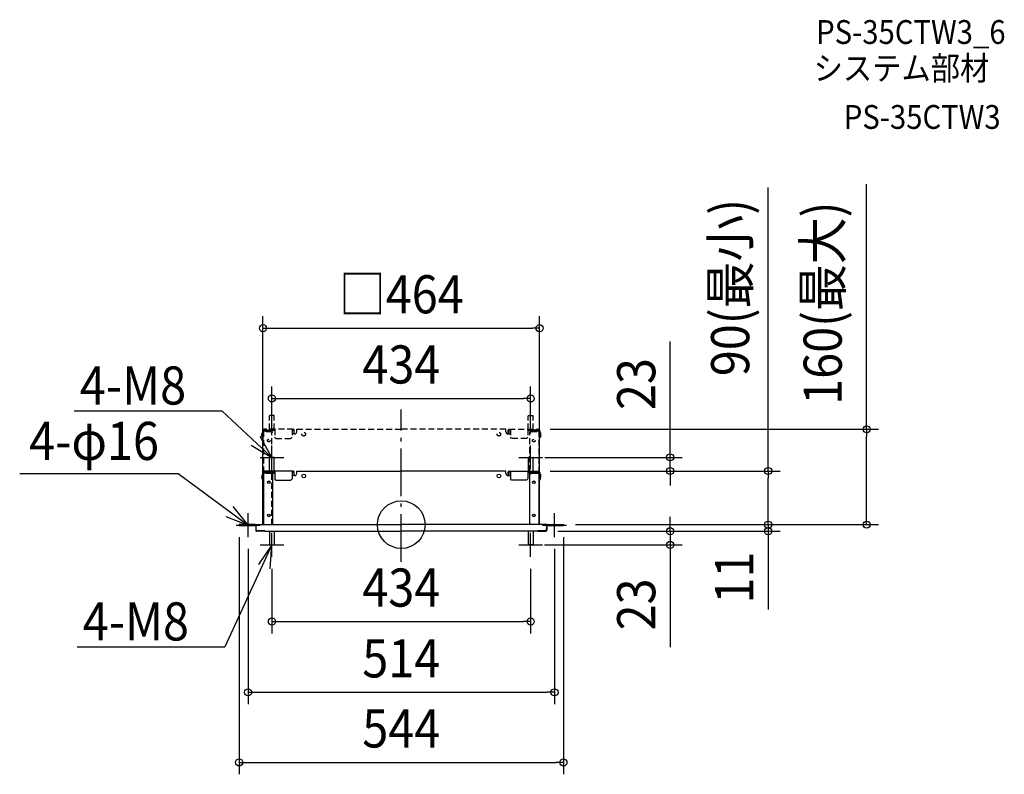
# Model space of a CAD drawing. Extents: x -640 to 1012, y -419 to 848.
import ezdxf
from ezdxf.enums import TextEntityAlignment as Align

# ---------------------------------------------------------------- set-up
doc = ezdxf.new("R2010")
doc.units = 0
doc.header["$LTSCALE"] = 20
doc.header["$PDMODE"] = 3
doc.header["$PDSIZE"] = -2
doc.linetypes.add('DASHDOT', pattern=[5.5, 4, -0.6, 0.3, -0.6])
doc.linetypes.add('DASHED', pattern=[0.75, 0.5, -0.25])
doc.layers.get('DEFPOINTS').update_dxf_attribs({"linetype": 'CONTINUOUS'})
for name, color, linetype in [('ARRANGE', 1, 'CONTINUOUS'), ('BASIS', 6, 'DASHDOT'), ('DETAIL', 5, 'CONTINUOUS'), ('ETC', 61, 'CONTINUOUS'), ('NOTE', 4, 'CONTINUOUS'), ('OUTLINE', 3, 'CONTINUOUS'), ('SIZE', 30, 'CONTINUOUS')]:
    doc.layers.add(name, color=color, linetype=linetype)
doc.styles.get("Standard").update_dxf_attribs({"font": 'SIMPLEX.shx', "width": 0.9, "height": 64, "bigfont": 'BIGFONT.shx'})

msp = doc.modelspace()

# ---------------------------------------------------------------- linework, layer by layer
at = {"layer": 'ARRANGE', "color": 1, "linetype": 'CONTINUOUS'}
msp.add_circle((0, 0), 40, dxfattribs=at)
msp.add_point((0, 0), dxfattribs=at)
at = {"layer": 'BASIS', "color": 6, "linetype": 'DASHDOT'}
msp.add_line((0, -62.21947), (0, 193.222114), dxfattribs=at)
at = {"layer": 'DEFPOINTS', "color": 30, "linetype": 'CONTINUOUS'}
for p in [(232, 329.707572), (217, 211.908357), (229.756374, 160), (-217, 133), (217, 133), (220.773371, 113), (229.756374, 90), (229.756374, 90), (451.100305, 90), (615.479733, 90), (-232, 0), (232, 0), (272, 0), (272, 0), (272, 0), (615.479733, 0), (780.691175, 0), (-272, -0.815864), (242.523335, -11), (242.523335, -11), (272, -0.815864), (451.100305, -11), (-257, -20.815864), (257, -20.815864), (220.490085, -34), (-217, -54), (217, -54), (217, -162.565681), (257, -281.433928), (272, -399.041689)]:
    msp.add_point(p, dxfattribs=at)
at = {"layer": 'DETAIL', "color": 5, "linetype": 'DASHED'}
for p, q in [((-220.985836, 160), (-220.985836, 182.490085)), ((-213.495751, 183), (-220.475921, 183)), ((-212.985836, 160), (-212.985836, 182.490085)), ((212.985836, 160), (212.985836, 182.490085)), ((213.495751, 183), (220.475921, 183)), ((220.985836, 160), (220.985836, 182.490085)), ((-233.529745, 154.90085), (-233.529745, 153.88102)), ((-233.529745, 154.90085), (-232.203966, 154.90085)), ((-233.529745, 153.88102), (-232.203966, 153.88102)), ((-232.509915, 154.90085), (-232.509915, 153.88102)), ((-232.203966, 157.552408), (-232.203966, 144.70255)), ((-230.98017, 157.552408), (-230.98017, 0)), ((-230.98017, 157.552408), (-230.98017, 144.70255)), ((-217.72238, 156.532578), (-230.98017, 156.532578)), ((-229.96034, 157.96034), (-229.96034, 156.532578)), ((-181.173224, 160), (-229.756374, 160)), ((-212.368272, 158.776204), (-229.756374, 158.776204)), ((-225.802379, 158.215297), (-229.450425, 158.215297)), ((-229.450425, 156.532578), (-229.450425, 158.215297)), ((-228.430595, 156.532578), (-228.430595, 158.215297)), ((-227.92068, 160), (-227.92068, 158.776204)), ((-226.90085, 156.532578), (-212.368272, 156.532578)), ((-226.135781, 158.215297), (-226.135781, 158.776204)), ((-226.135781, 158.776204), (-212.368272, 158.776204)), ((-225.88102, 160), (-225.88102, 158.776204)), ((-212.368272, 158.215297), (-225.802379, 158.215297)), ((-220.723311, 158.776204), (-220.723311, 158.215297)), ((-215.68272, 154.492918), (-217.72238, 156.532578)), ((-217, 0), (-217, 154.492918)), ((-214.407932, 160), (-214.407932, 158.776204)), ((-213.333744, 158.776204), (-213.333744, 158.215297)), ((-212.368272, 160), (-212.368272, 146.74221)), ((-183.048159, 160), (-183.048159, 146.74221)), ((-183.048159, 158.776204), (-181.173224, 158.776204)), ((-178.968839, 152.351275), (-183.048159, 152.351275)), ((-181.20928, 152.351275), (-180.307869, 153.626062)), ((-181.173224, 160), (-180.788472, 159.938753)), ((-181.173224, 158.776204), (-180.950566, 158.735001)), ((-180.950566, 158.735001), (-180.73937, 158.611285)), ((-180.788472, 159.938753), (-180.421493, 159.757064)), ((-180.561326, 158.417762), (-180.73937, 158.611285)), ((-180.424485, 158.165968), (-180.561326, 158.417762)), ((-180.337004, 157.867295), (-180.424485, 158.165968)), ((-180.094878, 159.466839), (-180.421493, 159.757064)), ((-180.343925, 152.351275), (-179.442515, 153.626062)), ((-180.307869, 157.552408), (-180.337004, 157.867295)), ((-180.307869, 157.552408), (-180.307869, 153.626062)), ((-180.307869, 153.626062), (-179.442515, 153.626062)), ((-179.819515, 159.077419), (-180.094878, 159.466839)), ((-179.614295, 158.615515), (-179.819515, 159.077419)), ((-179.485823, 158.096528), (-179.614295, 158.615515)), ((-179.442515, 157.552408), (-179.485823, 158.096528)), ((-179.442515, 153.626062), (-179.442515, 157.552408)), ((-175.399433, 155.92068), (-175.399433, 160)), ((-175.399433, 160), (0, 160)), ((175.399433, 160), (0, 160)), ((175.399433, 155.92068), (175.399433, 160)), ((178.968839, 152.351275), (183.048159, 152.351275)), ((179.442515, 157.552408), (179.485823, 158.096528)), ((179.442515, 153.626062), (179.442515, 157.552408)), ((180.307869, 153.626062), (179.442515, 153.626062)), ((180.343925, 152.351275), (179.442515, 153.626062)), ((179.485823, 158.096528), (179.614295, 158.615515)), ((179.614295, 158.615515), (179.819515, 159.077419)), ((179.819515, 159.077419), (180.094878, 159.466839)), ((180.094878, 159.466839), (180.421493, 159.757064)), ((180.307869, 157.552408), (180.337004, 157.867295)), ((180.307869, 157.552408), (180.307869, 153.626062)), ((181.20928, 152.351275), (180.307869, 153.626062)), ((180.337004, 157.867295), (180.424485, 158.165968)), ((180.788472, 159.938753), (180.421493, 159.757064)), ((180.424485, 158.165968), (180.561326, 158.417762)), ((180.561326, 158.417762), (180.73937, 158.611285)), ((180.950566, 158.735001), (180.73937, 158.611285)), ((181.173224, 160), (180.788472, 159.938753)), ((181.173224, 158.776204), (180.950566, 158.735001)), ((181.173224, 160), (229.756374, 160)), ((183.048159, 158.776204), (181.173224, 158.776204)), ((183.048159, 160), (183.048159, 146.74221)), ((212.368272, 160), (212.368272, 146.74221)), ((226.135781, 158.776204), (212.368272, 158.776204)), ((212.368272, 158.776204), (229.756374, 158.776204)), ((212.368272, 158.215297), (225.802379, 158.215297)), ((226.90085, 156.532578), (212.368272, 156.532578)), ((213.333744, 158.776204), (213.333744, 158.215297)), ((214.407932, 160), (214.407932, 158.776204)), ((215.68272, 154.492918), (217.72238, 156.532578)), ((215.68272, 0), (215.68272, 154.492918)), ((217.72238, 156.532578), (230.98017, 156.532578)), ((220.723311, 158.776204), (220.723311, 158.215297)), ((225.802379, 158.215297), (229.450425, 158.215297)), ((225.88102, 160), (225.88102, 158.776204)), ((226.135781, 158.215297), (226.135781, 158.776204)), ((227.92068, 160), (227.92068, 158.776204)), ((228.430595, 156.532578), (228.430595, 158.215297)), ((229.450425, 156.532578), (229.450425, 158.215297)), ((229.96034, 157.96034), (229.96034, 156.532578)), ((230.98017, 157.552408), (230.98017, 0)), ((230.98017, 157.552408), (230.98017, 144.70255)), ((232.203966, 157.552408), (232.203966, 144.70255)), ((233.529745, 154.90085), (232.203966, 154.90085)), ((233.529745, 153.88102), (232.203966, 153.88102)), ((232.509915, 154.90085), (232.509915, 153.88102)), ((233.529745, 154.90085), (233.529745, 153.88102)), ((-232.203966, 146.74221), (-230.98017, 146.74221)), ((-232.203966, 144.70255), (-230.98017, 144.70255)), ((-232, 0), (-232, 144.70255)), ((-210.328612, 144.70255), (-212.368272, 146.74221)), ((-210.328612, 144.70255), (-185.087819, 144.70255)), ((-185.087819, 144.70255), (-183.048159, 146.74221)), ((185.087819, 144.70255), (183.048159, 146.74221)), ((210.328612, 144.70255), (185.087819, 144.70255)), ((210.328612, 144.70255), (212.368272, 146.74221)), ((232.203966, 146.74221), (230.98017, 146.74221)), ((232.203966, 144.70255), (230.98017, 144.70255)), ((232, 0), (232, 144.70255))]:
    msp.add_line(p, q, dxfattribs=at)
at = {"layer": 'DETAIL', "color": 5, "linetype": 'CONTINUOUS'}
for p, q in [((-221.283286, 90), (-221.283286, 112.490085)), ((-213.793201, 113), (-220.773371, 113)), ((-213.283286, 90), (-213.283286, 112.490085)), ((213.283286, 90), (213.283286, 112.490085)), ((213.793201, 113), (220.773371, 113)), ((221.283286, 90), (221.283286, 112.490085)), ((-233.529745, 84.90085), (-233.529745, 83.88102)), ((-233.529745, 84.90085), (-232.203966, 84.90085)), ((-233.529745, 83.88102), (-232.203966, 83.88102)), ((-232.509915, 84.90085), (-232.509915, 83.88102)), ((-232.203966, 87.552408), (-232.203966, 74.70255)), ((-230.98017, 87.552408), (-230.98017, 0)), ((-230.98017, 87.552408), (-230.98017, 74.70255)), ((-217.72238, 86.532578), (-230.98017, 86.532578)), ((-229.96034, 87.96034), (-229.96034, 86.532578)), ((-181.173224, 90), (-229.756374, 90)), ((-212.368272, 88.776204), (-229.756374, 88.776204)), ((-225.802379, 88.215297), (-229.450425, 88.215297)), ((-229.450425, 86.532578), (-229.450425, 88.215297)), ((-228.430595, 86.532578), (-228.430595, 88.215297)), ((-227.92068, 90), (-227.92068, 88.776204)), ((-226.90085, 86.532578), (-212.368272, 86.532578)), ((-226.135781, 88.215297), (-226.135781, 88.776204)), ((-226.135781, 88.776204), (-212.368272, 88.776204)), ((-225.88102, 90), (-225.88102, 88.776204)), ((-212.368272, 88.215297), (-225.802379, 88.215297)), ((-220.723311, 88.776204), (-220.723311, 88.215297)), ((-215.68272, 84.492918), (-217.72238, 86.532578)), ((-215.68272, 2.03966), (-215.68272, 84.492918)), ((-214.407932, 90), (-214.407932, 88.776204)), ((-213.333744, 88.776204), (-213.333744, 88.215297)), ((-212.368272, 90), (-212.368272, 76.74221)), ((-183.048159, 90), (-183.048159, 76.74221)), ((-183.048159, 88.776204), (-181.173224, 88.776204)), ((-181.20928, 82.351275), (-180.307869, 83.626062)), ((-181.173224, 90), (-180.788472, 89.938753)), ((-181.173224, 88.776204), (-180.950566, 88.735001)), ((-180.950566, 88.735001), (-180.73937, 88.611285)), ((-180.788472, 89.938753), (-180.421493, 89.757064)), ((-180.561326, 88.417762), (-180.73937, 88.611285)), ((-180.424485, 88.165968), (-180.561326, 88.417762)), ((-180.337004, 87.867295), (-180.424485, 88.165968)), ((-180.094878, 89.466839), (-180.421493, 89.757064)), ((-180.343925, 82.351275), (-179.442515, 83.626062)), ((-180.307869, 87.552408), (-180.337004, 87.867295)), ((-180.307869, 87.552408), (-180.307869, 83.626062)), ((-180.307869, 83.626062), (-179.442515, 83.626062)), ((-179.819515, 89.077419), (-180.094878, 89.466839)), ((-179.614295, 88.615515), (-179.819515, 89.077419)), ((-179.485823, 88.096528), (-179.614295, 88.615515)), ((-179.442515, 87.552408), (-179.485823, 88.096528)), ((-179.442515, 83.626062), (-179.442515, 87.552408)), ((-175.399433, 85.92068), (-175.399433, 90)), ((-175.399433, 90), (0, 90)), ((175.399433, 90), (0, 90)), ((175.399433, 85.92068), (175.399433, 90)), ((179.442515, 87.552408), (179.485823, 88.096528)), ((179.442515, 83.626062), (179.442515, 87.552408)), ((180.307869, 83.626062), (179.442515, 83.626062)), ((180.343925, 82.351275), (179.442515, 83.626062)), ((179.485823, 88.096528), (179.614295, 88.615515)), ((179.614295, 88.615515), (179.819515, 89.077419)), ((179.819515, 89.077419), (180.094878, 89.466839)), ((180.094878, 89.466839), (180.421493, 89.757064)), ((180.307869, 87.552408), (180.337004, 87.867295)), ((180.307869, 87.552408), (180.307869, 83.626062)), ((181.20928, 82.351275), (180.307869, 83.626062)), ((180.337004, 87.867295), (180.424485, 88.165968)), ((180.788472, 89.938753), (180.421493, 89.757064)), ((180.424485, 88.165968), (180.561326, 88.417762)), ((180.561326, 88.417762), (180.73937, 88.611285)), ((180.950566, 88.735001), (180.73937, 88.611285)), ((181.173224, 90), (180.788472, 89.938753)), ((181.173224, 88.776204), (180.950566, 88.735001)), ((181.173224, 90), (229.756374, 90)), ((183.048159, 88.776204), (181.173224, 88.776204)), ((183.048159, 90), (183.048159, 76.74221)), ((212.368272, 90), (212.368272, 76.74221)), ((226.135781, 88.776204), (212.368272, 88.776204)), ((212.368272, 88.776204), (229.756374, 88.776204)), ((212.368272, 88.215297), (225.802379, 88.215297)), ((226.90085, 86.532578), (212.368272, 86.532578)), ((213.333744, 88.776204), (213.333744, 88.215297)), ((214.407932, 90), (214.407932, 88.776204)), ((215.68272, 84.492918), (217.72238, 86.532578)), ((215.68272, 2.03966), (215.68272, 84.492918)), ((217.72238, 86.532578), (230.98017, 86.532578)), ((220.723311, 88.776204), (220.723311, 88.215297)), ((225.802379, 88.215297), (229.450425, 88.215297)), ((225.88102, 90), (225.88102, 88.776204)), ((226.135781, 88.215297), (226.135781, 88.776204)), ((227.92068, 90), (227.92068, 88.776204)), ((228.430595, 86.532578), (228.430595, 88.215297)), ((229.450425, 86.532578), (229.450425, 88.215297)), ((229.96034, 87.96034), (229.96034, 86.532578)), ((230.98017, 87.552408), (230.98017, 0)), ((230.98017, 87.552408), (230.98017, 74.70255)), ((232.203966, 87.552408), (232.203966, 74.70255)), ((233.529745, 84.90085), (232.203966, 84.90085)), ((233.529745, 83.88102), (232.203966, 83.88102)), ((232.509915, 84.90085), (232.509915, 83.88102)), ((233.529745, 84.90085), (233.529745, 83.88102)), ((-232.203966, 76.74221), (-230.98017, 76.74221)), ((-232.203966, 74.70255), (-230.98017, 74.70255)), ((-232, 0), (-232, 74.70255)), ((-210.328612, 74.70255), (-212.368272, 76.74221)), ((-210.328612, 74.70255), (-185.087819, 74.70255)), ((-185.087819, 74.70255), (-183.048159, 76.74221)), ((-178.968839, 82.351275), (-183.048159, 82.351275)), ((178.968839, 82.351275), (183.048159, 82.351275)), ((185.087819, 74.70255), (183.048159, 76.74221)), ((210.328612, 74.70255), (185.087819, 74.70255)), ((210.328612, 74.70255), (212.368272, 76.74221)), ((232.203966, 76.74221), (230.98017, 76.74221)), ((232.203966, 74.70255), (230.98017, 74.70255)), ((232, 0), (232, 74.70255)), ((-272, 0), (-272, -1.631728)), ((-244.864023, 0), (-272, 0)), ((-243.946176, 0), (0, 0)), ((-215.68272, 2.03966), (-217.72238, 0)), ((243.946176, 0), (0, 0)), ((215.68272, 2.03966), (217.72238, 0)), ((244.864023, 0), (272, 0)), ((272, 0), (272, -1.631728)), ((-272, -0.815864), (-244.76204, -0.815864)), ((-244.864023, -0.815864), (-272, -0.815864)), ((-272, -1.631728), (-244.76204, -1.631728)), ((-245.271955, -1.631728), (-272, -1.631728)), ((-245.271955, -0.815864), (-245.271955, -1.631728)), ((-244.048159, -1.631728), (-244.048159, -9.382436)), ((-243.74221, -0.815864), (-243.74221, -8.15864)), ((-241.70255, -10.1983), (-243.74221, -8.15864)), ((-243.232295, -8.668555), (-243.232295, -9.382436)), ((-242.977337, -9.974904), (-242.977337, -9.17847)), ((-242.72238, -9.17847), (-242.977337, -9.17847)), ((-228.954674, -11), (-242.523335, -11)), ((-228.954674, -10.1983), (-242.416431, -10.1983)), ((-241.70255, -10.1983), (-228.954674, -10.1983)), ((-228.954674, -10.1983), (-228.954674, -11)), ((-228.954674, -11), (-228.954674, -10.1983)), ((-228.954674, -11), (0, -11)), ((-221, -11), (-221, -33.490085)), ((-213, -11), (-213, -33.490085)), ((228.954674, -11), (0, -11)), ((213, -11), (213, -33.490085)), ((221, -11), (221, -33.490085)), ((228.954674, -10.1983), (228.954674, -11)), ((241.70255, -10.1983), (228.954674, -10.1983)), ((228.954674, -11), (228.954674, -10.1983)), ((228.954674, -10.1983), (242.416431, -10.1983)), ((228.954674, -11), (242.523335, -11)), ((241.70255, -10.1983), (243.74221, -8.15864)), ((242.72238, -9.17847), (242.977337, -9.17847)), ((242.977337, -9.974904), (242.977337, -9.17847)), ((243.232295, -8.668555), (243.232295, -9.382436)), ((243.74221, -0.815864), (243.74221, -8.15864)), ((244.048159, -1.631728), (244.048159, -9.382436)), ((272, -0.815864), (244.76204, -0.815864)), ((272, -1.631728), (244.76204, -1.631728)), ((244.864023, -0.815864), (272, -0.815864)), ((245.271955, -0.815864), (245.271955, -1.631728)), ((245.271955, -1.631728), (272, -1.631728)), ((-220.490085, -34), (-213.509915, -34)), ((220.490085, -34), (213.509915, -34))]:
    msp.add_line(p, q, dxfattribs=at)
at = {"layer": 'DETAIL', "color": 5, "linetype": 'DASHED'}
for centre, radius in [((-163.671388, 151.84136), 3.05949), ((163.671388, 151.84136), 3.05949), ((-222.311615, 141.133144), 2.192635), ((-222.311615, 141.133144), 2.090652), ((222.311615, 141.133144), 2.192635), ((222.311615, 141.133144), 2.090652)]:
    msp.add_circle(centre, radius, dxfattribs=at)
at = {"layer": 'DETAIL', "color": 5, "linetype": 'CONTINUOUS'}
for centre, radius in [((-163.671388, 81.84136), 3.05949), ((163.671388, 81.84136), 3.05949), ((-222.311615, 71.133144), 2.192635), ((-222.311615, 71.133144), 2.090652), ((222.311615, 71.133144), 2.192635), ((222.311615, 71.133144), 2.090652), ((-222.311615, 15.552408), 2.192635), ((-222.311615, 15.552408), 2.090652), ((222.311615, 15.552408), 2.192635), ((222.311615, 15.552408), 2.090652)]:
    msp.add_circle(centre, radius, dxfattribs=at)
at = {"layer": 'DETAIL', "color": 5, "linetype": 'DASHED'}
for centre, radius, start, end in [((-220.475921, 182.490085), 0.509915, 90, 180), ((-213.495751, 182.490085), 0.509915, 0, 90), ((213.495751, 182.490085), 0.509915, 90, 180), ((220.475921, 182.490085), 0.509915, 0, 90), ((-228.124646, 150.101366), 6.220964, 142.586187, 229.024388), ((-229.756374, 157.552408), 2.447592, 90, 180), ((-229.756374, 157.552408), 1.223796, 90, 180), ((-228.94051, 157.96034), 1.01983, 126.869898, 180), ((-178.968839, 155.92068), 3.569405, 249.971945, 270), ((-178.968839, 155.92068), 3.569405, 270, 0), ((178.968839, 155.92068), 3.569405, 180, 270), ((178.968839, 155.92068), 3.569405, 270, 290.028055), ((228.94051, 157.96034), 1.01983, 0, 53.130102), ((229.756374, 157.552408), 2.447592, 0, 90), ((229.756374, 157.552408), 1.223796, 0, 90), ((228.124646, 150.101366), 6.220964, 310.975612, 37.413813)]:
    msp.add_arc(centre, radius, start, end, dxfattribs=at)
at = {"layer": 'DETAIL', "color": 5, "linetype": 'CONTINUOUS'}
for centre, radius, start, end in [((-220.773371, 112.490085), 0.509915, 90, 180), ((-213.793201, 112.490085), 0.509915, 0, 90), ((213.793201, 112.490085), 0.509915, 90, 180), ((220.773371, 112.490085), 0.509915, 0, 90), ((-228.124646, 80.101366), 6.220964, 142.586187, 229.024388), ((-229.756374, 87.552408), 2.447592, 90, 180), ((-229.756374, 87.552408), 1.223796, 90, 180), ((-228.94051, 87.96034), 1.01983, 126.869898, 180), ((-178.968839, 85.92068), 3.569405, 270, 0), ((178.968839, 85.92068), 3.569405, 180, 270), ((228.94051, 87.96034), 1.01983, 0, 53.130102), ((229.756374, 87.552408), 2.447592, 0, 90), ((229.756374, 87.552408), 1.223796, 0, 90), ((228.124646, 80.101366), 6.220964, 310.975612, 37.413813), ((-178.968839, 85.92068), 3.569405, 249.971945, 270), ((178.968839, 85.92068), 3.569405, 270, 290.028055), ((-244.864023, -1.631728), 1.631728, 70.639093, 90), ((-243.946176, -0.815864), 0.815864, 90, 180), ((243.946176, -0.815864), 0.815864, 0, 90), ((244.864023, -1.631728), 1.631728, 90, 109.360907), ((-244.76204, -0.815864), 0.815864, 270, 0), ((-244.864023, -1.631728), 0.815864, 1.81229, 23.132753), ((-244.864023, -1.631728), 0.815864, 0, 1.81229), ((-242.416431, -9.382436), 1.631728, 180, 240), ((-242.416431, -9.382436), 0.815864, 180, 270), ((-242.496742, -9.576324), 1.423924, 238.89771, 268.929873), ((242.416431, -9.382436), 0.815864, 270, 0), ((242.496742, -9.576324), 1.423924, 271.070127, 301.10229), ((242.416431, -9.382436), 1.631728, 300, 0), ((244.76204, -0.815864), 0.815864, 180, 270), ((244.864023, -1.631728), 0.815864, 178.18771, 180), ((244.864023, -1.631728), 0.815864, 156.867247, 178.18771), ((-220.490085, -33.490085), 0.509915, 180, 270), ((-213.509915, -33.490085), 0.509915, 270, 0), ((213.509915, -33.490085), 0.509915, 180, 270), ((220.490085, -33.490085), 0.509915, 270, 0)]:
    msp.add_arc(centre, radius, start, end, dxfattribs=at)
at = {"layer": 'NOTE', "color": 4, "linetype": 'CONTINUOUS'}
for p, q in [((-548.529136, 190.914579), (-300.952271, 190.914579)), ((-300.952271, 190.914579), (-217, 113)), ((-251.55845, 133.142333), (-217, 113)), ((-217, 113), (-236.857329, 147.722997)), ((-217, 93), (-217, 133)), ((217, 93), (217, 133)), ((-237, 113), (-197, 113)), ((197, 113), (237, 113)), ((-640.159038, 86.104031), (-374.162691, 86.104031)), ((-374.162691, 86.104031), (-257, -0.815864)), ((-257, -0.815864), (-281.861917, 30.519182)), ((-257, -20.815864), (-257, 19.184136)), ((257, -20.815864), (257, 19.184136)), ((-294.198574, 13.890123), (-257, -0.815864)), ((-277, -0.815864), (-237, -0.815864)), ((-217, -54), (-217, -14)), ((217, -54), (217, -14)), ((237, -0.815864), (277, -0.815864)), ((-217, -34), (-296.193585, -205.137664)), ((-217, -34), (-239.55732, -67.032822)), ((-237, -34), (-197, -34)), ((-220.018801, -73.885923), (-217, -34)), ((197, -34), (237, -34)), ((-543.77045, -205.137664), (-296.193585, -205.137664))]:
    msp.add_line(p, q, dxfattribs=at)
at = {"layer": 'OUTLINE', "color": 3, "linetype": 'CONTINUOUS'}
for p, q in [((-232.203966, 87.552408), (-232.203966, 74.70255)), ((-183.048159, 90), (-229.756374, 90)), ((-212.368272, 90), (-212.368272, 76.74221)), ((-183.048159, 90), (-183.048159, 76.74221)), ((-175.399433, 85.92068), (-175.399433, 90)), ((-175.399433, 90), (0, 90)), ((175.399433, 90), (0, 90)), ((175.399433, 85.92068), (175.399433, 90)), ((183.048159, 90), (229.756374, 90)), ((183.048159, 90), (183.048159, 76.74221)), ((212.368272, 90), (212.368272, 76.74221)), ((232.203966, 87.552408), (232.203966, 74.70255)), ((-232, 0), (-232, 74.70255)), ((-210.328612, 74.70255), (-212.368272, 76.74221)), ((-210.328612, 74.70255), (-185.087819, 74.70255)), ((-185.087819, 74.70255), (-183.048159, 76.74221)), ((-178.968839, 82.351275), (-183.048159, 82.351275)), ((178.968839, 82.351275), (183.048159, 82.351275)), ((185.087819, 74.70255), (183.048159, 76.74221)), ((210.328612, 74.70255), (185.087819, 74.70255)), ((210.328612, 74.70255), (212.368272, 76.74221)), ((232, 0), (232, 74.70255)), ((-272, 0), (-272, -1.631728)), ((-244.864023, 0), (-272, 0)), ((-243.946176, 0), (0, 0)), ((243.946176, 0), (0, 0)), ((244.864023, 0), (272, 0)), ((272, 0), (272, -1.631728)), ((-272, -0.815864), (-244.76204, -0.815864)), ((-244.864023, -0.815864), (-272, -0.815864)), ((-272, -1.631728), (-244.76204, -1.631728)), ((-245.271955, -1.631728), (-272, -1.631728)), ((-244.048159, -1.631728), (-244.048159, -9.382436)), ((-228.954674, -11), (-242.523335, -11)), ((-228.954674, -11), (0, -11)), ((228.954674, -11), (0, -11)), ((228.954674, -11), (242.523335, -11)), ((244.048159, -1.631728), (244.048159, -9.382436)), ((272, -0.815864), (244.76204, -0.815864)), ((272, -1.631728), (244.76204, -1.631728)), ((244.864023, -0.815864), (272, -0.815864)), ((245.271955, -1.631728), (272, -1.631728))]:
    msp.add_line(p, q, dxfattribs=at)
for centre, radius, start, end in [((-229.756374, 87.552408), 2.447592, 90, 180), ((-178.968839, 85.92068), 3.569405, 270, 0), ((178.968839, 85.92068), 3.569405, 180, 270), ((229.756374, 87.552408), 2.447592, 0, 90), ((-244.864023, -1.631728), 1.631728, 70.639093, 90), ((-243.946176, -0.815864), 0.815864, 90, 180), ((243.946176, -0.815864), 0.815864, 0, 90), ((244.864023, -1.631728), 1.631728, 90, 109.360907), ((-244.76204, -0.815864), 0.815864, 270, 0), ((-244.864023, -1.631728), 0.815864, 1.81229, 23.132753), ((-244.864023, -1.631728), 0.815864, 0, 1.81229), ((-242.416431, -9.382436), 1.631728, 180, 240), ((-242.496742, -9.576324), 1.423924, 238.89771, 268.929873), ((242.496742, -9.576324), 1.423924, 271.070127, 301.10229), ((242.416431, -9.382436), 1.631728, 300, 0), ((244.76204, -0.815864), 0.815864, 180, 270), ((244.864023, -1.631728), 0.815864, 178.18771, 180), ((244.864023, -1.631728), 0.815864, 156.867247, 178.18771)]:
    msp.add_arc(centre, radius, start, end, dxfattribs=at)
at = {"layer": 'SIZE', "color": 30, "linetype": 'CONTINUOUS'}
for p, q in [((615.479733, 90), (615.479733, 565.738611)), ((780.691175, 160), (780.691175, 571.44)), ((-232, 20), (-232, 349.707572)), ((232, 20), (232, 349.707572)), ((-232, 329.707572), (-220, 329.707572)), ((-220, 329.707572), (220, 329.707572)), ((232, 329.707572), (220, 329.707572)), ((451.100305, 125), (451.100305, 307.556951)), ((-217, 153), (-217, 231.908357)), ((217, 153), (217, 231.908357)), ((-217, 211.908357), (-205, 211.908357)), ((-205, 211.908357), (205, 211.908357)), ((217, 211.908357), (205, 211.908357)), ((249.756374, 160), (800.691175, 160)), ((780.691175, 160), (780.691175, 148)), ((780.691175, 12), (780.691175, 148)), ((451.100305, 113), (451.100305, 125)), ((240.773371, 113), (471.100305, 113)), ((451.100305, 90), (451.100305, 113)), ((249.756374, 90), (635.479733, 90)), ((249.756374, 90), (471.100305, 90)), ((451.100305, 90), (451.100305, 78)), ((615.479733, 90), (615.479733, 78)), ((451.100305, 78), (451.100305, 66)), ((615.479733, 12), (615.479733, 78)), ((615.479733, 12), (615.479733, 24)), ((292, 0), (635.479733, 0)), ((292, 0), (635.479733, 0)), ((292, 0), (800.691175, 0)), ((451.100305, 1), (451.100305, 13)), ((451.100305, -11), (451.100305, 1)), ((615.479733, 0), (615.479733, 12)), ((615.479733, 0), (615.479733, 12)), ((615.479733, 0), (615.479733, -11)), ((780.691175, 0), (780.691175, 12)), ((262.523335, -11), (471.100305, -11)), ((262.523335, -11), (635.479733, -11)), ((451.100305, -11), (451.100305, -34)), ((615.479733, -11), (615.479733, -23)), ((-272, -20.815864), (-272, -419.041689)), ((272, -20.815864), (272, -419.041689)), ((615.479733, -23), (615.479733, -142.6)), ((-257, -40.815864), (-257, -301.433928)), ((240.490085, -34), (471.100305, -34)), ((257, -40.815864), (257, -301.433928)), ((451.100305, -34), (451.100305, -46)), ((451.100305, -46), (451.100305, -205.570555)), ((-217, -74), (-217, -182.565681)), ((217, -74), (217, -182.565681)), ((-217, -162.565681), (-205, -162.565681)), ((-205, -162.565681), (205, -162.565681)), ((217, -162.565681), (205, -162.565681)), ((-257, -281.433928), (-245, -281.433928)), ((-245, -281.433928), (245, -281.433928)), ((257, -281.433928), (245, -281.433928)), ((-272, -399.041689), (-260, -399.041689)), ((-260, -399.041689), (260, -399.041689)), ((272, -399.041689), (260, -399.041689))]:
    msp.add_line(p, q, dxfattribs=at)
for centre in [(-232, 329.707572), (232, 329.707572), (-217, 211.908357), (217, 211.908357), (780.691175, 160), (451.100305, 113), (451.100305, 90), (615.479733, 90), (615.479733, 0), (615.479733, 0), (780.691175, 0), (451.100305, -11), (615.479733, -11), (451.100305, -34), (-217, -162.565681), (217, -162.565681), (-257, -281.433928), (257, -281.433928), (-272, -399.041689), (272, -399.041689)]:
    msp.add_circle(centre, 6, dxfattribs=at)

# ---------------------------------------------------------------- texts
at = {"layer": 'ETC', "color": 61, "linetype": 'CONTINUOUS', "width": 0.9}
for s, p in [('PS-35CTW3_6', (695.98203, 806.865708)), ('システム部材', (691.796036, 746.16943)), ('PS-35CTW3', (742.403538, 664.299319))]:
    msp.add_text(s, height=40, dxfattribs=at).set_placement(p)
at = {"layer": 'NOTE', "color": 4, "linetype": 'CONTINUOUS', "width": 0.9}
for s, p in [('4-M8', (-539.229581, 201.631605)), ('4-φ16', (-624.293922, 108.59034)), ('4-M8', (-534.470895, -194.420638))]:
    msp.add_text(s, height=64, dxfattribs=at).set_placement(p)
at = {"layer": 'SIZE', "color": 30, "linetype": 'CONTINUOUS', "width": 0.9}
for s, p in [('90(最小)', (583.717828, 397.961468)), ('160(最大)', (738.92927, 371.72)), ('23', (426.100305, 235.928379)), ('11', (590.479733, -88.8)), ('23', (426.100305, -133.941984))]:
    msp.add_text(s, height=64, rotation=90, dxfattribs=at).set_placement(p, align=Align.CENTER)
for s, p in [('□464', (0, 354.707572)), ('434', (0, 236.908357)), ('434', (0, -137.565681)), ('514', (0, -256.433928)), ('544', (0, -374.041689))]:
    msp.add_text(s, height=64, dxfattribs=at).set_placement(p, align=Align.CENTER)

doc.saveas('drawing.dxf')
